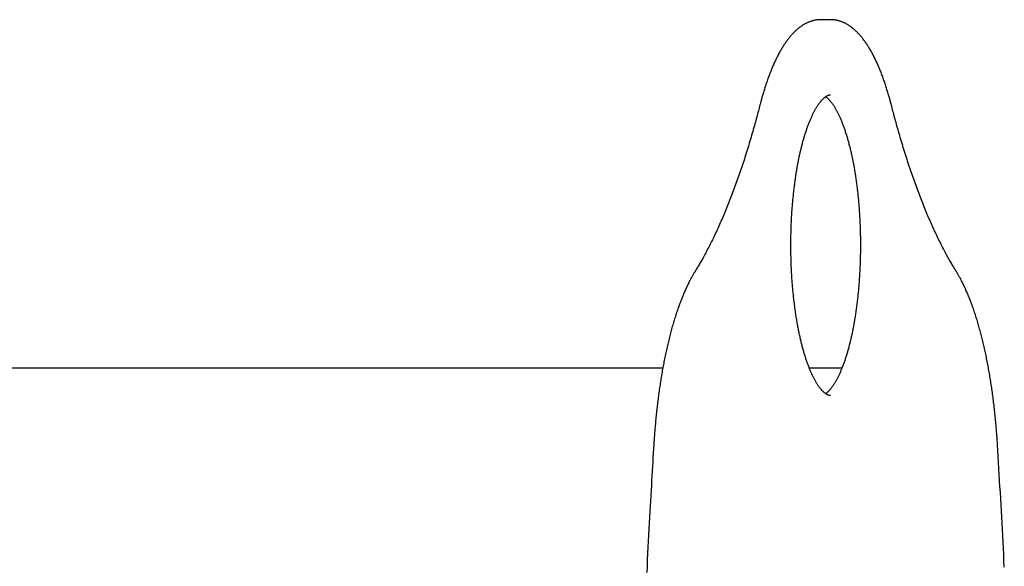
# Model space of a CAD drawing. Extents: x 1715 to 10478, y 8497 to 9385.
# Drawn here: x 5697 to 6090, y 8996 to 9215 of the extents above; entities that cross this region are included whole.
import ezdxf

# ---------------------------------------------------------------- set-up
doc = ezdxf.new("R2010")
doc.units = 0
doc.header["$LTSCALE"] = 15
doc.layers.add('LAYER01', color=7, linetype='Continuous')

msp = doc.modelspace()

# ---------------------------------------------------------------- linework, layer by layer
at = {"layer": 'LAYER01', "color": 7, "linetype": 'Continuous'}
for p, q in [((6020.15, 9214.61), (6016.34, 9214.61)), ((5007.24, 9075.61), (5953.3, 9075.61)), ((6011.72, 9075.61), (6024.77, 9075.61))]:
    msp.add_line(p, q, dxfattribs=at)
for points in [[(6016.33, 9214.57), (6016.14, 9214.57), (6015.94, 9214.57), (6015.75, 9214.57), (6015.55, 9214.56), (6015.35, 9214.56), (6015.15, 9214.54), (6014.95, 9214.53), (6014.74, 9214.51), (6014.53, 9214.48), (6014.32, 9214.45), (6014.11, 9214.41), (6013.89, 9214.37), (6013.68, 9214.32), (6013.45, 9214.27), (6013.23, 9214.21), (6013, 9214.15), (6012.78, 9214.08), (6012.54, 9214.01), (6012.31, 9213.93), (6012.08, 9213.85), (6011.84, 9213.77), (6011.61, 9213.68), (6011.38, 9213.58), (6011.14, 9213.48), (6010.91, 9213.37), (6010.67, 9213.26), (6010.44, 9213.15), (6010.21, 9213.03), (6009.98, 9212.91), (6009.75, 9212.78), (6009.52, 9212.64), (6009.29, 9212.5), (6009.06, 9212.36), (6008.83, 9212.21), (6008.6, 9212.06), (6008.37, 9211.9), (6008.15, 9211.74), (6007.92, 9211.57), (6007.69, 9211.4), (6007.47, 9211.22), (6007.24, 9211.04), (6007.02, 9210.85), (6006.8, 9210.66), (6006.57, 9210.46), (6006.35, 9210.26), (6006.13, 9210.05), (6005.91, 9209.84), (6005.69, 9209.62), (6005.46, 9209.4), (6005.24, 9209.17), (6005.03, 9208.93), (6004.81, 9208.7), (6004.59, 9208.45), (6004.37, 9208.21), (6004.16, 9207.95), (6003.94, 9207.69), (6003.73, 9207.43), (6003.51, 9207.16), (6003.3, 9206.89), (6003.09, 9206.61), (6002.87, 9206.33), (6002.66, 9206.04), (6002.45, 9205.75), (6002.25, 9205.45), (6002.04, 9205.15), (6001.83, 9204.84), (6001.63, 9204.53), (6001.42, 9204.21), (6001.22, 9203.89), (6001.02, 9203.57), (6000.81, 9203.24), (6000.61, 9202.9), (6000.42, 9202.56), (6000.22, 9202.22), (6000.02, 9201.87), (5999.83, 9201.52), (5999.63, 9201.17), (5999.44, 9200.81), (5999.25, 9200.44), (5999.06, 9200.08), (5998.87, 9199.7), (5998.68, 9199.33), (5998.5, 9198.95), (5998.31, 9198.56), (5998.13, 9198.18), (5997.94, 9197.78), (5997.76, 9197.39), (5997.58, 9196.99), (5997.4, 9196.59), (5997.23, 9196.18), (5997.05, 9195.77), (5996.88, 9195.36), (5996.7, 9194.94), (5996.53, 9194.52), (5996.36, 9194.09), (5996.19, 9193.66), (5996.02, 9193.23), (5995.85, 9192.79), (5995.69, 9192.35), (5995.52, 9191.91), (5995.36, 9191.47), (5995.2, 9191.02), (5995.04, 9190.56), (5994.88, 9190.11), (5994.72, 9189.65), (5994.56, 9189.18), (5994.41, 9188.72), (5994.26, 9188.26), (5994.11, 9187.8), (5993.96, 9187.35), (5993.82, 9186.9), (5993.68, 9186.46), (5993.55, 9186.02), (5993.42, 9185.6), (5993.3, 9185.18), (5993.18, 9184.78), (5993.07, 9184.38), (5992.96, 9184), (5992.85, 9183.62), (5992.75, 9183.25), (5992.65, 9182.89), (5992.55, 9182.55), (5992.46, 9182.21), (5992.37, 9181.87), (5992.29, 9181.54), (5992.2, 9181.22), (5992.12, 9180.9), (5992.03, 9180.57)], [(6044.46, 9180.57), (6044.37, 9180.93), (6044.28, 9181.28), (6044.18, 9181.63), (6044.09, 9181.99), (6043.99, 9182.35), (6043.89, 9182.72), (6043.79, 9183.09), (6043.69, 9183.47), (6043.58, 9183.85), (6043.46, 9184.25), (6043.35, 9184.65), (6043.23, 9185.06), (6043.11, 9185.48), (6042.98, 9185.9), (6042.85, 9186.33), (6042.71, 9186.77), (6042.57, 9187.21), (6042.43, 9187.66), (6042.28, 9188.12), (6042.13, 9188.57), (6041.98, 9189.03), (6041.83, 9189.49), (6041.67, 9189.95), (6041.51, 9190.4), (6041.35, 9190.85), (6041.19, 9191.3), (6041.03, 9191.75), (6040.87, 9192.19), (6040.7, 9192.63), (6040.54, 9193.06), (6040.37, 9193.49), (6040.2, 9193.92), (6040.03, 9194.34), (6039.86, 9194.76), (6039.69, 9195.18), (6039.52, 9195.59), (6039.34, 9196), (6039.17, 9196.41), (6038.99, 9196.81), (6038.81, 9197.21), (6038.63, 9197.6), (6038.45, 9197.99), (6038.27, 9198.38), (6038.08, 9198.76), (6037.9, 9199.14), (6037.71, 9199.52), (6037.53, 9199.89), (6037.34, 9200.26), (6037.15, 9200.62), (6036.96, 9200.98), (6036.76, 9201.34), (6036.57, 9201.69), (6036.38, 9202.04), (6036.18, 9202.39), (6035.98, 9202.73), (6035.78, 9203.06), (6035.58, 9203.4), (6035.38, 9203.72), (6035.18, 9204.05), (6034.97, 9204.37), (6034.76, 9204.68), (6034.56, 9205), (6034.35, 9205.3), (6034.14, 9205.61), (6033.92, 9205.91), (6033.71, 9206.2), (6033.5, 9206.49), (6033.28, 9206.78), (6033.06, 9207.06), (6032.84, 9207.34), (6032.62, 9207.61), (6032.4, 9207.88), (6032.17, 9208.14), (6031.95, 9208.4), (6031.72, 9208.66), (6031.49, 9208.91), (6031.26, 9209.15), (6031.03, 9209.39), (6030.8, 9209.63), (6030.57, 9209.86), (6030.33, 9210.08), (6030.09, 9210.3), (6029.86, 9210.52), (6029.62, 9210.72), (6029.38, 9210.93), (6029.14, 9211.13), (6028.9, 9211.32), (6028.66, 9211.51), (6028.42, 9211.69), (6028.18, 9211.86), (6027.94, 9212.03), (6027.7, 9212.19), (6027.45, 9212.35), (6027.21, 9212.5), (6026.97, 9212.64), (6026.73, 9212.79), (6026.48, 9212.92), (6026.24, 9213.05), (6026, 9213.18), (6025.75, 9213.3), (6025.51, 9213.41), (6025.26, 9213.52), (6025.02, 9213.62), (6024.77, 9213.72), (6024.52, 9213.81), (6024.28, 9213.9), (6024.04, 9213.98), (6023.8, 9214.06), (6023.56, 9214.13), (6023.32, 9214.19), (6023.09, 9214.25), (6022.87, 9214.31), (6022.65, 9214.36), (6022.44, 9214.4), (6022.23, 9214.44), (6022.04, 9214.48), (6021.85, 9214.51), (6021.66, 9214.54), (6021.48, 9214.56), (6021.32, 9214.57), (6021.15, 9214.58), (6021, 9214.59), (6020.85, 9214.59), (6020.71, 9214.59), (6020.57, 9214.59), (6020.43, 9214.59), (6020.3, 9214.58), (6020.16, 9214.57)], [(6020.15, 9064.62), (6020.08, 9064.62), (6020.01, 9064.62), (6019.94, 9064.63), (6019.87, 9064.64), (6019.8, 9064.64), (6019.72, 9064.66), (6019.65, 9064.67), (6019.57, 9064.69), (6019.49, 9064.71), (6019.41, 9064.73), (6019.33, 9064.76), (6019.25, 9064.79), (6019.16, 9064.82), (6019.08, 9064.86), (6018.99, 9064.9), (6018.9, 9064.95), (6018.81, 9064.99), (6018.72, 9065.05), (6018.62, 9065.1), (6018.53, 9065.16), (6018.43, 9065.22), (6018.33, 9065.28), (6018.23, 9065.35), (6018.13, 9065.43), (6018.03, 9065.5), (6017.92, 9065.59), (6017.81, 9065.67), (6017.7, 9065.76), (6017.59, 9065.86), (6017.48, 9065.96), (6017.37, 9066.06), (6017.25, 9066.17), (6017.14, 9066.29), (6017.02, 9066.41), (6016.9, 9066.53), (6016.78, 9066.66), (6016.66, 9066.8), (6016.54, 9066.93), (6016.42, 9067.08), (6016.29, 9067.22), (6016.17, 9067.38), (6016.05, 9067.53), (6015.92, 9067.69), (6015.8, 9067.86), (6015.67, 9068.03), (6015.54, 9068.2), (6015.42, 9068.38), (6015.29, 9068.57), (6015.17, 9068.75), (6015.04, 9068.95), (6014.91, 9069.14), (6014.78, 9069.35), (6014.65, 9069.55), (6014.53, 9069.76), (6014.4, 9069.98), (6014.27, 9070.2), (6014.14, 9070.42), (6014.01, 9070.65), (6013.89, 9070.89), (6013.76, 9071.13), (6013.63, 9071.37), (6013.5, 9071.62), (6013.37, 9071.87), (6013.24, 9072.12), (6013.12, 9072.39), (6012.99, 9072.65), (6012.86, 9072.92), (6012.73, 9073.2), (6012.61, 9073.48), (6012.48, 9073.76), (6012.36, 9074.05), (6012.23, 9074.34), (6012.1, 9074.64), (6011.98, 9074.94), (6011.85, 9075.24), (6011.73, 9075.55), (6011.61, 9075.86), (6011.48, 9076.18), (6011.36, 9076.51), (6011.24, 9076.83), (6011.12, 9077.16), (6011, 9077.5), (6010.88, 9077.84), (6010.76, 9078.18), (6010.64, 9078.53), (6010.52, 9078.88), (6010.4, 9079.23), (6010.28, 9079.59), (6010.17, 9079.95), (6010.05, 9080.32), (6009.94, 9080.69), (6009.82, 9081.07), (6009.71, 9081.44), (6009.6, 9081.83), (6009.49, 9082.21), (6009.38, 9082.6), (6009.27, 9082.99), (6009.16, 9083.39), (6009.05, 9083.79), (6008.94, 9084.19), (6008.84, 9084.6), (6008.73, 9085.01), (6008.63, 9085.43), (6008.53, 9085.84), (6008.42, 9086.27), (6008.32, 9086.69), (6008.22, 9087.12), (6008.12, 9087.55), (6008.03, 9087.98), (6007.93, 9088.42), (6007.83, 9088.86), (6007.74, 9089.3), (6007.64, 9089.75), (6007.55, 9090.2), (6007.46, 9090.65), (6007.37, 9091.11), (6007.28, 9091.56), (6007.19, 9092.02), (6007.11, 9092.49), (6007.02, 9092.95), (6006.94, 9093.42), (6006.86, 9093.9), (6006.77, 9094.37), (6006.69, 9094.85), (6006.61, 9095.33), (6006.54, 9095.81), (6006.46, 9096.29), (6006.38, 9096.78), (6006.31, 9097.27), (6006.24, 9097.76), (6006.17, 9098.26), (6006.1, 9098.75), (6006.03, 9099.25), (6005.96, 9099.75), (6005.89, 9100.25), (6005.83, 9100.76), (6005.76, 9101.27), (6005.7, 9101.77), (6005.64, 9102.28), (6005.58, 9102.8), (6005.52, 9103.31), (6005.47, 9103.83), (6005.41, 9104.35), (6005.36, 9104.87), (6005.3, 9105.39), (6005.25, 9105.91), (6005.2, 9106.44), (6005.15, 9106.96), (6005.11, 9107.49), (6005.06, 9108.02), (6005.02, 9108.55), (6004.97, 9109.08), (6004.93, 9109.61), (6004.89, 9110.15), (6004.85, 9110.69), (6004.82, 9111.22), (6004.78, 9111.76), (6004.75, 9112.3), (6004.72, 9112.84), (6004.68, 9113.38), (6004.65, 9113.92), (6004.63, 9114.47), (6004.6, 9115.01), (6004.57, 9115.56), (6004.55, 9116.1), (6004.53, 9116.65), (6004.51, 9117.19), (6004.49, 9117.74), (6004.47, 9118.29), (6004.45, 9118.84), (6004.44, 9119.39), (6004.43, 9119.94), (6004.41, 9120.49), (6004.4, 9121.04), (6004.39, 9121.59), (6004.39, 9122.14), (6004.38, 9122.69), (6004.38, 9123.24), (6004.37, 9123.79), (6004.37, 9124.35), (6004.37, 9124.9), (6004.37, 9125.45), (6004.38, 9126), (6004.38, 9126.55), (6004.39, 9127.1), (6004.39, 9127.65), (6004.4, 9128.21), (6004.41, 9128.76), (6004.43, 9129.31), (6004.44, 9129.86), (6004.45, 9130.41), (6004.47, 9130.95), (6004.49, 9131.5), (6004.51, 9132.05), (6004.53, 9132.6), (6004.55, 9133.14), (6004.58, 9133.69), (6004.6, 9134.24), (6004.63, 9134.78), (6004.66, 9135.32), (6004.69, 9135.87), (6004.72, 9136.41), (6004.75, 9136.95), (6004.78, 9137.49), (6004.82, 9138.03), (6004.86, 9138.56), (6004.9, 9139.1), (6004.94, 9139.64), (6004.98, 9140.17), (6005.02, 9140.7), (6005.06, 9141.23), (6005.11, 9141.76), (6005.16, 9142.29), (6005.21, 9142.82), (6005.26, 9143.34), (6005.31, 9143.87), (6005.36, 9144.39), (6005.41, 9144.91), (6005.47, 9145.43), (6005.53, 9145.95), (6005.59, 9146.46), (6005.65, 9146.98), (6005.71, 9147.49), (6005.77, 9148), (6005.83, 9148.5), (6005.9, 9149.01), (6005.97, 9149.51), (6006.03, 9150.02), (6006.1, 9150.52), (6006.17, 9151.01), (6006.24, 9151.51), (6006.32, 9152), (6006.39, 9152.49), (6006.47, 9152.98), (6006.55, 9153.46), (6006.62, 9153.95), (6006.7, 9154.43), (6006.78, 9154.91), (6006.87, 9155.38), (6006.95, 9155.86), (6007.03, 9156.33), (6007.12, 9156.79), (6007.21, 9157.26), (6007.3, 9157.72), (6007.39, 9158.18), (6007.48, 9158.64), (6007.57, 9159.09), (6007.66, 9159.54), (6007.75, 9159.99), (6007.85, 9160.44), (6007.95, 9160.88), (6008.04, 9161.32), (6008.14, 9161.75), (6008.24, 9162.18), (6008.34, 9162.61), (6008.44, 9163.04), (6008.55, 9163.46), (6008.65, 9163.88), (6008.76, 9164.3), (6008.86, 9164.71), (6008.97, 9165.12), (6009.08, 9165.52), (6009.19, 9165.93), (6009.3, 9166.33), (6009.41, 9166.72), (6009.52, 9167.11), (6009.63, 9167.5), (6009.74, 9167.88), (6009.86, 9168.26), (6009.97, 9168.64), (6010.09, 9169.01), (6010.21, 9169.38), (6010.32, 9169.75), (6010.44, 9170.11), (6010.56, 9170.46), (6010.68, 9170.82), (6010.8, 9171.17), (6010.92, 9171.51), (6011.04, 9171.85), (6011.17, 9172.19), (6011.29, 9172.52), (6011.41, 9172.85), (6011.54, 9173.18), (6011.66, 9173.5), (6011.79, 9173.81), (6011.91, 9174.12), (6012.04, 9174.43), (6012.17, 9174.73), (6012.3, 9175.03), (6012.42, 9175.32), (6012.55, 9175.61), (6012.68, 9175.9), (6012.81, 9176.18), (6012.94, 9176.46), (6013.07, 9176.73), (6013.2, 9176.99), (6013.33, 9177.26), (6013.46, 9177.51), (6013.59, 9177.77), (6013.72, 9178.01), (6013.85, 9178.26), (6013.98, 9178.5), (6014.11, 9178.73), (6014.24, 9178.96), (6014.37, 9179.19), (6014.5, 9179.41), (6014.63, 9179.62), (6014.76, 9179.83), (6014.89, 9180.04), (6015.02, 9180.24), (6015.14, 9180.43), (6015.27, 9180.62), (6015.4, 9180.81), (6015.53, 9180.99), (6015.66, 9181.17), (6015.78, 9181.34), (6015.91, 9181.5), (6016.03, 9181.67), (6016.16, 9181.82), (6016.28, 9181.98), (6016.4, 9182.12), (6016.52, 9182.27), (6016.65, 9182.4), (6016.76, 9182.54), (6016.88, 9182.66), (6017, 9182.79), (6017.12, 9182.91), (6017.23, 9183.02), (6017.35, 9183.13), (6017.46, 9183.23), (6017.57, 9183.34), (6017.68, 9183.43), (6017.79, 9183.52), (6017.9, 9183.61), (6018, 9183.69), (6018.1, 9183.77), (6018.21, 9183.85), (6018.31, 9183.92), (6018.4, 9183.98), (6018.5, 9184.04), (6018.59, 9184.1), (6018.69, 9184.16), (6018.78, 9184.21), (6018.87, 9184.25), (6018.95, 9184.3), (6019.04, 9184.34), (6019.12, 9184.37), (6019.2, 9184.41), (6019.28, 9184.44), (6019.35, 9184.46), (6019.42, 9184.49), (6019.49, 9184.51), (6019.55, 9184.53), (6019.61, 9184.55), (6019.66, 9184.56), (6019.71, 9184.57), (6019.76, 9184.59), (6019.81, 9184.59), (6019.85, 9184.6), (6019.89, 9184.61), (6019.93, 9184.61), (6019.97, 9184.61), (6020, 9184.61), (6020.04, 9184.61), (6020.07, 9184.6), (6020.11, 9184.6), (6020.14, 9184.6), (6020.17, 9184.59)], [(6018.26, 9183.87), (6018.36, 9183.78), (6018.47, 9183.7), (6018.58, 9183.62), (6018.69, 9183.53), (6018.79, 9183.44), (6018.91, 9183.35), (6019.02, 9183.25), (6019.13, 9183.14), (6019.25, 9183.04), (6019.36, 9182.92), (6019.48, 9182.8), (6019.6, 9182.68), (6019.72, 9182.55), (6019.84, 9182.41), (6019.96, 9182.27), (6020.09, 9182.13), (6020.21, 9181.98), (6020.33, 9181.83), (6020.46, 9181.67), (6020.58, 9181.51), (6020.71, 9181.34), (6020.83, 9181.17), (6020.96, 9181), (6021.08, 9180.82), (6021.21, 9180.64), (6021.34, 9180.45), (6021.47, 9180.25), (6021.59, 9180.06), (6021.72, 9179.85), (6021.85, 9179.65), (6021.98, 9179.44), (6022.1, 9179.22), (6022.23, 9179), (6022.36, 9178.77), (6022.49, 9178.54), (6022.62, 9178.31), (6022.75, 9178.07), (6022.87, 9177.83), (6023, 9177.58), (6023.13, 9177.33), (6023.26, 9177.07), (6023.39, 9176.81), (6023.51, 9176.54), (6023.64, 9176.27), (6023.77, 9176), (6023.9, 9175.72), (6024.02, 9175.43), (6024.15, 9175.15), (6024.27, 9174.85), (6024.4, 9174.56), (6024.52, 9174.26), (6024.65, 9173.95), (6024.77, 9173.64), (6024.9, 9173.33), (6025.02, 9173.01), (6025.14, 9172.68), (6025.26, 9172.36), (6025.39, 9172.03), (6025.51, 9171.69), (6025.63, 9171.35), (6025.75, 9171.01), (6025.87, 9170.66), (6025.98, 9170.31), (6026.1, 9169.96), (6026.22, 9169.6), (6026.33, 9169.23), (6026.45, 9168.87), (6026.56, 9168.49), (6026.68, 9168.12), (6026.79, 9167.74), (6026.9, 9167.36), (6027.02, 9166.97), (6027.13, 9166.58), (6027.24, 9166.19), (6027.34, 9165.79), (6027.45, 9165.39), (6027.56, 9164.99), (6027.66, 9164.58), (6027.77, 9164.17), (6027.87, 9163.76), (6027.98, 9163.34), (6028.08, 9162.92), (6028.18, 9162.49), (6028.28, 9162.06), (6028.38, 9161.63), (6028.48, 9161.2), (6028.57, 9160.76), (6028.67, 9160.32), (6028.76, 9159.88), (6028.86, 9159.43), (6028.95, 9158.98), (6029.04, 9158.53), (6029.13, 9158.07), (6029.22, 9157.62), (6029.31, 9157.15), (6029.39, 9156.69), (6029.48, 9156.22), (6029.56, 9155.75), (6029.64, 9155.28), (6029.73, 9154.81), (6029.81, 9154.33), (6029.88, 9153.85), (6029.96, 9153.37), (6030.04, 9152.88), (6030.11, 9152.4), (6030.19, 9151.91), (6030.26, 9151.41), (6030.33, 9150.92), (6030.4, 9150.42), (6030.47, 9149.93), (6030.54, 9149.42), (6030.61, 9148.92), (6030.67, 9148.42), (6030.73, 9147.91), (6030.8, 9147.4), (6030.86, 9146.89), (6030.92, 9146.38), (6030.97, 9145.86), (6031.03, 9145.35), (6031.09, 9144.83), (6031.14, 9144.31), (6031.19, 9143.79), (6031.24, 9143.26), (6031.29, 9142.74), (6031.34, 9142.21), (6031.39, 9141.68), (6031.43, 9141.15), (6031.48, 9140.62), (6031.52, 9140.09), (6031.56, 9139.56), (6031.6, 9139.02), (6031.64, 9138.49), (6031.68, 9137.95), (6031.71, 9137.41), (6031.75, 9136.87), (6031.78, 9136.33), (6031.81, 9135.79), (6031.84, 9135.25), (6031.87, 9134.71), (6031.9, 9134.17), (6031.92, 9133.64), (6031.94, 9133.11), (6031.97, 9132.58), (6031.99, 9132.06), (6032, 9131.54), (6032.02, 9131.04), (6032.04, 9130.54), (6032.05, 9130.05), (6032.06, 9129.57), (6032.07, 9129.09), (6032.08, 9128.63), (6032.09, 9128.18), (6032.1, 9127.74), (6032.1, 9127.3), (6032.11, 9126.88), (6032.11, 9126.46), (6032.12, 9126.05), (6032.12, 9125.64), (6032.12, 9125.23), (6032.12, 9124.83), (6032.12, 9124.42), (6032.12, 9124.02), (6032.12, 9123.61), (6032.12, 9123.2), (6032.11, 9122.79), (6032.11, 9122.37), (6032.1, 9121.94), (6032.1, 9121.51), (6032.09, 9121.07), (6032.08, 9120.63), (6032.07, 9120.18), (6032.06, 9119.71), (6032.05, 9119.24), (6032.04, 9118.76), (6032.02, 9118.27), (6032.01, 9117.77), (6031.99, 9117.26), (6031.97, 9116.74), (6031.95, 9116.22), (6031.92, 9115.69), (6031.9, 9115.15), (6031.87, 9114.61), (6031.85, 9114.07), (6031.82, 9113.52), (6031.79, 9112.98), (6031.75, 9112.44), (6031.72, 9111.9), (6031.68, 9111.36), (6031.65, 9110.82), (6031.61, 9110.29), (6031.57, 9109.75), (6031.53, 9109.22), (6031.49, 9108.68), (6031.44, 9108.15), (6031.4, 9107.62), (6031.35, 9107.09), (6031.3, 9106.57), (6031.25, 9106.04), (6031.2, 9105.52), (6031.15, 9104.99), (6031.1, 9104.47), (6031.04, 9103.95), (6030.98, 9103.44), (6030.93, 9102.92), (6030.87, 9102.41), (6030.81, 9101.89), (6030.74, 9101.38), (6030.68, 9100.87), (6030.62, 9100.37), (6030.55, 9099.86), (6030.48, 9099.36), (6030.41, 9098.86), (6030.34, 9098.36), (6030.27, 9097.87), (6030.2, 9097.37), (6030.12, 9096.88), (6030.05, 9096.39), (6029.97, 9095.91), (6029.89, 9095.42), (6029.81, 9094.94), (6029.73, 9094.46), (6029.65, 9093.99), (6029.57, 9093.51), (6029.49, 9093.04), (6029.4, 9092.57), (6029.31, 9092.11), (6029.23, 9091.64), (6029.14, 9091.18), (6029.05, 9090.72), (6028.95, 9090.27), (6028.86, 9089.82), (6028.77, 9089.37), (6028.67, 9088.92), (6028.58, 9088.48), (6028.48, 9088.04), (6028.38, 9087.6), (6028.28, 9087.17), (6028.18, 9086.74), (6028.08, 9086.31), (6027.98, 9085.89), (6027.88, 9085.47), (6027.77, 9085.05), (6027.67, 9084.64), (6027.56, 9084.23), (6027.45, 9083.82), (6027.34, 9083.42), (6027.23, 9083.02), (6027.12, 9082.62), (6027.01, 9082.23), (6026.9, 9081.84), (6026.79, 9081.46), (6026.67, 9081.07), (6026.56, 9080.7), (6026.44, 9080.32), (6026.32, 9079.95), (6026.21, 9079.59), (6026.09, 9079.22), (6025.97, 9078.87), (6025.85, 9078.51), (6025.73, 9078.16), (6025.61, 9077.81), (6025.49, 9077.47), (6025.37, 9077.13), (6025.24, 9076.8), (6025.12, 9076.47), (6025, 9076.14), (6024.87, 9075.82), (6024.74, 9075.51), (6024.62, 9075.19), (6024.49, 9074.89), (6024.37, 9074.58), (6024.24, 9074.28), (6024.11, 9073.99), (6023.98, 9073.69), (6023.85, 9073.41), (6023.73, 9073.13), (6023.6, 9072.85), (6023.47, 9072.58), (6023.34, 9072.31), (6023.21, 9072.04), (6023.08, 9071.79), (6022.95, 9071.53), (6022.82, 9071.28), (6022.69, 9071.04), (6022.56, 9070.8), (6022.43, 9070.56), (6022.3, 9070.33), (6022.17, 9070.1), (6022.04, 9069.88), (6021.91, 9069.66), (6021.78, 9069.45), (6021.65, 9069.25), (6021.52, 9069.04), (6021.39, 9068.85), (6021.26, 9068.65), (6021.13, 9068.47), (6021.01, 9068.28), (6020.88, 9068.11), (6020.75, 9067.93), (6020.63, 9067.76), (6020.5, 9067.6), (6020.38, 9067.44), (6020.25, 9067.29), (6020.13, 9067.14), (6020.01, 9067), (6019.89, 9066.86), (6019.77, 9066.73), (6019.66, 9066.6), (6019.54, 9066.48), (6019.43, 9066.37), (6019.33, 9066.26), (6019.23, 9066.16), (6019.13, 9066.07), (6019.04, 9065.98), (6018.95, 9065.9), (6018.87, 9065.83), (6018.8, 9065.76), (6018.73, 9065.7), (6018.66, 9065.64), (6018.6, 9065.59), (6018.54, 9065.55), (6018.49, 9065.51), (6018.45, 9065.48), (6018.4, 9065.45), (6018.36, 9065.42), (6018.32, 9065.4), (6018.28, 9065.37), (6018.25, 9065.35)], [(5992.03, 9180.57), (5991.88, 9179.98), (5991.72, 9179.39), (5991.57, 9178.79), (5991.41, 9178.19), (5991.25, 9177.58), (5991.09, 9176.96), (5990.92, 9176.33), (5990.75, 9175.69), (5990.57, 9175.03), (5990.39, 9174.36), (5990.2, 9173.67), (5990.01, 9172.98), (5989.81, 9172.26), (5989.6, 9171.53), (5989.39, 9170.79), (5989.18, 9170.04), (5988.96, 9169.27), (5988.73, 9168.49), (5988.5, 9167.71), (5988.27, 9166.91), (5988.03, 9166.11), (5987.79, 9165.31), (5987.55, 9164.51), (5987.3, 9163.71), (5987.06, 9162.91), (5986.81, 9162.12), (5986.56, 9161.33), (5986.32, 9160.54), (5986.07, 9159.76), (5985.82, 9158.98), (5985.56, 9158.2), (5985.31, 9157.43), (5985.06, 9156.66), (5984.8, 9155.9), (5984.55, 9155.13), (5984.29, 9154.38), (5984.04, 9153.62), (5983.78, 9152.87), (5983.52, 9152.13), (5983.26, 9151.38), (5983, 9150.65), (5982.74, 9149.91), (5982.48, 9149.18), (5982.21, 9148.45), (5981.95, 9147.73), (5981.68, 9147.01), (5981.42, 9146.29), (5981.15, 9145.58), (5980.88, 9144.88), (5980.61, 9144.17), (5980.34, 9143.47), (5980.07, 9142.78), (5979.8, 9142.08), (5979.53, 9141.4), (5979.26, 9140.71), (5978.98, 9140.03), (5978.71, 9139.36), (5978.43, 9138.68), (5978.16, 9138.02), (5977.88, 9137.35), (5977.6, 9136.69), (5977.32, 9136.04), (5977.04, 9135.39), (5976.76, 9134.74), (5976.48, 9134.1), (5976.2, 9133.46), (5975.92, 9132.82), (5975.63, 9132.19), (5975.35, 9131.56), (5975.07, 9130.94), (5974.78, 9130.32), (5974.49, 9129.71), (5974.21, 9129.1), (5973.92, 9128.49), (5973.63, 9127.89), (5973.34, 9127.3), (5973.05, 9126.7), (5972.76, 9126.11), (5972.47, 9125.53), (5972.18, 9124.95), (5971.89, 9124.38), (5971.6, 9123.81), (5971.31, 9123.24), (5971.02, 9122.69), (5970.73, 9122.14), (5970.45, 9121.61), (5970.17, 9121.09), (5969.89, 9120.58), (5969.62, 9120.08), (5969.35, 9119.6), (5969.09, 9119.13), (5968.84, 9118.68), (5968.59, 9118.24), (5968.35, 9117.81), (5968.11, 9117.4), (5967.87, 9117), (5967.65, 9116.62), (5967.42, 9116.24), (5967.2, 9115.87), (5966.99, 9115.52), (5966.78, 9115.17), (5966.57, 9114.82), (5966.36, 9114.48), (5966.15, 9114.14)], [(6070.35, 9114.14), (6070.14, 9114.48), (6069.93, 9114.82), (6069.72, 9115.16), (6069.51, 9115.51), (6069.29, 9115.87), (6069.08, 9116.23), (6068.85, 9116.6), (6068.63, 9116.99), (6068.39, 9117.39), (6068.16, 9117.8), (6067.91, 9118.22), (6067.66, 9118.66), (6067.41, 9119.11), (6067.15, 9119.58), (6066.89, 9120.06), (6066.62, 9120.55), (6066.34, 9121.06), (6066.06, 9121.58), (6065.78, 9122.12), (6065.49, 9122.66), (6065.2, 9123.21), (6064.91, 9123.78), (6064.62, 9124.34), (6064.33, 9124.92), (6064.04, 9125.5), (6063.75, 9126.08), (6063.46, 9126.67), (6063.17, 9127.26), (6062.88, 9127.85), (6062.59, 9128.45), (6062.3, 9129.06), (6062.02, 9129.67), (6061.73, 9130.28), (6061.45, 9130.9), (6061.16, 9131.52), (6060.88, 9132.14), (6060.6, 9132.77), (6060.32, 9133.41), (6060.03, 9134.04), (6059.75, 9134.69), (6059.47, 9135.33), (6059.19, 9135.98), (6058.92, 9136.64), (6058.64, 9137.29), (6058.36, 9137.96), (6058.09, 9138.62), (6057.81, 9139.29), (6057.54, 9139.97), (6057.26, 9140.65), (6056.99, 9141.33), (6056.72, 9142.02), (6056.45, 9142.71), (6056.18, 9143.4), (6055.91, 9144.1), (6055.64, 9144.8), (6055.37, 9145.51), (6055.11, 9146.22), (6054.84, 9146.93), (6054.57, 9147.65), (6054.31, 9148.37), (6054.05, 9149.1), (6053.78, 9149.83), (6053.52, 9150.56), (6053.26, 9151.3), (6053, 9152.04), (6052.74, 9152.78), (6052.49, 9153.53), (6052.23, 9154.29), (6051.97, 9155.04), (6051.72, 9155.8), (6051.47, 9156.57), (6051.21, 9157.33), (6050.96, 9158.1), (6050.71, 9158.88), (6050.46, 9159.66), (6050.21, 9160.44), (6049.96, 9161.22), (6049.71, 9162.01), (6049.47, 9162.81), (6049.22, 9163.6), (6048.98, 9164.4), (6048.74, 9165.2), (6048.5, 9166), (6048.26, 9166.8), (6048.02, 9167.6), (6047.79, 9168.38), (6047.57, 9169.16), (6047.35, 9169.93), (6047.13, 9170.69), (6046.92, 9171.43), (6046.71, 9172.16), (6046.51, 9172.88), (6046.32, 9173.58), (6046.13, 9174.27), (6045.94, 9174.95), (6045.77, 9175.61), (6045.59, 9176.26), (6045.42, 9176.9), (6045.26, 9177.53), (6045.09, 9178.15), (6044.93, 9178.76), (6044.77, 9179.37), (6044.62, 9179.97), (6044.46, 9180.57)], [(5966.15, 9114.14), (5966, 9113.9), (5965.86, 9113.67), (5965.72, 9113.43), (5965.57, 9113.18), (5965.43, 9112.94), (5965.28, 9112.68), (5965.13, 9112.42), (5964.97, 9112.15), (5964.82, 9111.87), (5964.66, 9111.58), (5964.49, 9111.28), (5964.33, 9110.97), (5964.16, 9110.64), (5963.98, 9110.31), (5963.81, 9109.97), (5963.63, 9109.61), (5963.45, 9109.24), (5963.26, 9108.86), (5963.07, 9108.48), (5962.89, 9108.08), (5962.7, 9107.68), (5962.51, 9107.27), (5962.32, 9106.85), (5962.13, 9106.43), (5961.95, 9106.01), (5961.76, 9105.58), (5961.58, 9105.15), (5961.4, 9104.71), (5961.21, 9104.27), (5961.03, 9103.83), (5960.85, 9103.38), (5960.68, 9102.93), (5960.5, 9102.48), (5960.32, 9102.02), (5960.15, 9101.56), (5959.98, 9101.09), (5959.81, 9100.62), (5959.64, 9100.15), (5959.47, 9099.68), (5959.3, 9099.2), (5959.13, 9098.71), (5958.97, 9098.23), (5958.8, 9097.74), (5958.64, 9097.25), (5958.48, 9096.75), (5958.32, 9096.25), (5958.16, 9095.75), (5958, 9095.24), (5957.85, 9094.74), (5957.69, 9094.22), (5957.54, 9093.71), (5957.38, 9093.19), (5957.23, 9092.67), (5957.08, 9092.14), (5956.93, 9091.62), (5956.79, 9091.08), (5956.64, 9090.55), (5956.49, 9090.01), (5956.35, 9089.47), (5956.21, 9088.93), (5956.07, 9088.38), (5955.93, 9087.84), (5955.79, 9087.28), (5955.65, 9086.73), (5955.52, 9086.17), (5955.38, 9085.61), (5955.25, 9085.05), (5955.12, 9084.48), (5954.99, 9083.91), (5954.86, 9083.34), (5954.73, 9082.77), (5954.6, 9082.19), (5954.48, 9081.61), (5954.35, 9081.03), (5954.23, 9080.44), (5954.11, 9079.85), (5953.99, 9079.26), (5953.87, 9078.67), (5953.76, 9078.08), (5953.64, 9077.48), (5953.53, 9076.88), (5953.41, 9076.28), (5953.3, 9075.67), (5953.19, 9075.06), (5953.08, 9074.45), (5952.98, 9073.84), (5952.87, 9073.23), (5952.77, 9072.61), (5952.66, 9071.99), (5952.56, 9071.37), (5952.46, 9070.75), (5952.36, 9070.12), (5952.27, 9069.49), (5952.17, 9068.87), (5952.07, 9068.23), (5951.98, 9067.6), (5951.89, 9066.96), (5951.8, 9066.33), (5951.71, 9065.69), (5951.62, 9065.05), (5951.54, 9064.4), (5951.45, 9063.76), (5951.37, 9063.11), (5951.29, 9062.46), (5951.21, 9061.81), (5951.13, 9061.16), (5951.05, 9060.51), (5950.98, 9059.85), (5950.9, 9059.19), (5950.83, 9058.54), (5950.76, 9057.87), (5950.69, 9057.21), (5950.62, 9056.55), (5950.55, 9055.89), (5950.49, 9055.23), (5950.43, 9054.58), (5950.37, 9053.94), (5950.31, 9053.31), (5950.25, 9052.69), (5950.2, 9052.09), (5950.15, 9051.51), (5950.1, 9050.96), (5950.06, 9050.42), (5950.02, 9049.9), (5949.98, 9049.4), (5949.95, 9048.92), (5949.91, 9048.47), (5949.88, 9048.03), (5949.85, 9047.62), (5949.83, 9047.22), (5949.8, 9046.84), (5949.78, 9046.47), (5949.75, 9046.11), (5949.73, 9045.76), (5949.71, 9045.42), (5949.69, 9045.07)], [(6086.81, 9045.07), (6086.78, 9045.54), (6086.75, 9046.01), (6086.71, 9046.48), (6086.68, 9046.96), (6086.65, 9047.44), (6086.62, 9047.93), (6086.58, 9048.43), (6086.54, 9048.95), (6086.5, 9049.47), (6086.46, 9050.01), (6086.42, 9050.56), (6086.37, 9051.12), (6086.33, 9051.69), (6086.28, 9052.28), (6086.22, 9052.88), (6086.17, 9053.49), (6086.11, 9054.11), (6086.05, 9054.74), (6085.99, 9055.39), (6085.92, 9056.03), (6085.86, 9056.69), (6085.79, 9057.35), (6085.72, 9058.01), (6085.65, 9058.66), (6085.58, 9059.32), (6085.5, 9059.98), (6085.43, 9060.63), (6085.35, 9061.29), (6085.27, 9061.94), (6085.19, 9062.59), (6085.11, 9063.23), (6085.02, 9063.88), (6084.94, 9064.52), (6084.85, 9065.17), (6084.77, 9065.81), (6084.68, 9066.44), (6084.59, 9067.08), (6084.49, 9067.72), (6084.4, 9068.35), (6084.31, 9068.98), (6084.21, 9069.61), (6084.11, 9070.23), (6084.01, 9070.86), (6083.91, 9071.48), (6083.81, 9072.1), (6083.71, 9072.72), (6083.6, 9073.33), (6083.5, 9073.94), (6083.39, 9074.55), (6083.28, 9075.16), (6083.17, 9075.77), (6083.06, 9076.37), (6082.95, 9076.97), (6082.83, 9077.57), (6082.72, 9078.17), (6082.6, 9078.76), (6082.48, 9079.35), (6082.36, 9079.94), (6082.24, 9080.53), (6082.12, 9081.11), (6082, 9081.69), (6081.87, 9082.27), (6081.75, 9082.85), (6081.62, 9083.42), (6081.49, 9083.99), (6081.36, 9084.55), (6081.23, 9085.12), (6081.09, 9085.68), (6080.96, 9086.24), (6080.82, 9086.8), (6080.69, 9087.35), (6080.55, 9087.9), (6080.41, 9088.45), (6080.27, 9088.99), (6080.13, 9089.53), (6079.98, 9090.07), (6079.84, 9090.6), (6079.69, 9091.14), (6079.55, 9091.66), (6079.4, 9092.19), (6079.25, 9092.71), (6079.1, 9093.23), (6078.95, 9093.75), (6078.79, 9094.26), (6078.64, 9094.77), (6078.48, 9095.28), (6078.32, 9095.78), (6078.17, 9096.28), (6078.01, 9096.78), (6077.84, 9097.27), (6077.68, 9097.76), (6077.52, 9098.25), (6077.35, 9098.73), (6077.19, 9099.21), (6077.02, 9099.69), (6076.85, 9100.16), (6076.68, 9100.63), (6076.51, 9101.1), (6076.34, 9101.56), (6076.17, 9102.02), (6075.99, 9102.47), (6075.82, 9102.92), (6075.64, 9103.37), (6075.46, 9103.82), (6075.28, 9104.26), (6075.1, 9104.69), (6074.92, 9105.13), (6074.74, 9105.56), (6074.55, 9105.98), (6074.37, 9106.41), (6074.18, 9106.83), (6073.99, 9107.24), (6073.81, 9107.65), (6073.62, 9108.06), (6073.43, 9108.46), (6073.24, 9108.85), (6073.05, 9109.23), (6072.87, 9109.6), (6072.69, 9109.96), (6072.51, 9110.31), (6072.34, 9110.64), (6072.17, 9110.95), (6072.01, 9111.26), (6071.86, 9111.55), (6071.71, 9111.82), (6071.56, 9112.08), (6071.42, 9112.33), (6071.28, 9112.57), (6071.15, 9112.79), (6071.03, 9113), (6070.91, 9113.21), (6070.79, 9113.4), (6070.68, 9113.59), (6070.57, 9113.78), (6070.46, 9113.96), (6070.35, 9114.14)], [(5949.69, 9045.07), (5949.58, 9043.35), (5949.48, 9041.61), (5949.37, 9039.87), (5949.27, 9038.1), (5949.16, 9036.31), (5949.05, 9034.49), (5948.94, 9032.63), (5948.83, 9030.73), (5948.72, 9028.78), (5948.6, 9026.77), (5948.48, 9024.72), (5948.37, 9022.61), (5948.25, 9020.46), (5948.12, 9018.25), (5948, 9016), (5947.88, 9013.69), (5947.75, 9011.33), (5947.62, 9008.93), (5947.5, 9006.49), (5947.37, 9004.02), (5947.24, 9001.52), (5947.11, 8999.01), (5946.99, 8996.48), (5946.86, 8993.94)], [(6089.52, 8996.11), (6089.4, 8998.64), (6089.27, 9001.16), (6089.14, 9003.67), (6089.01, 9006.18), (6088.88, 9008.67), (6088.75, 9011.16), (6088.62, 9013.64), (6088.49, 9016.11), (6088.35, 9018.56), (6088.22, 9021.01), (6088.08, 9023.45), (6087.94, 9025.88), (6087.8, 9028.3), (6087.66, 9030.71), (6087.52, 9033.12), (6087.38, 9035.52), (6087.24, 9037.91), (6087.09, 9040.3), (6086.95, 9042.69), (6086.81, 9045.07)]]:
    msp.add_lwpolyline(points, dxfattribs=at)

doc.saveas('drawing.dxf')
